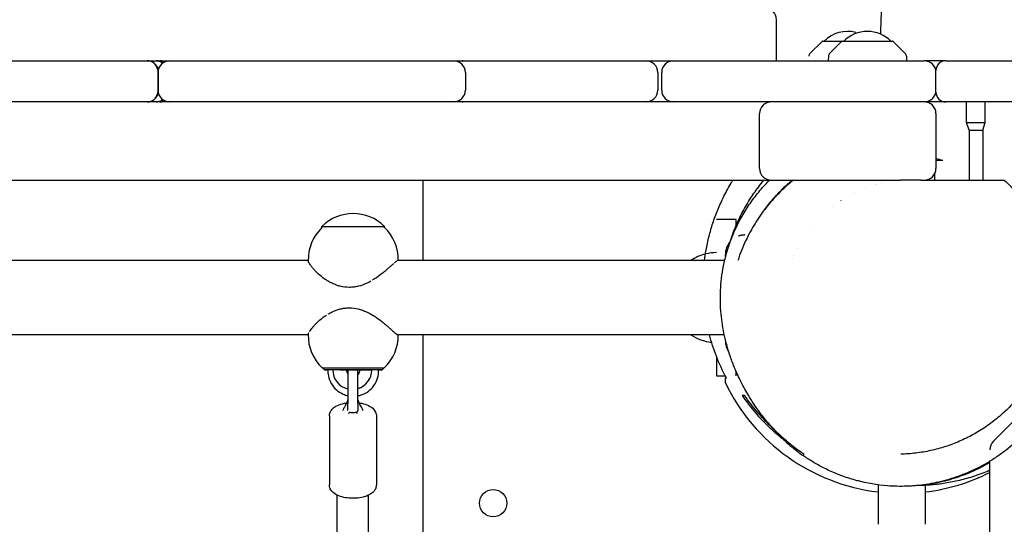
# Model space of a CAD drawing. Units: millimetres. Extents: x -7436 to 11471, y -3725 to 8477.
# Drawn here: x -266 to 237, y 3994 to 4251 of the extents above; entities that cross this region are included whole.
import ezdxf

# ---------------------------------------------------------------- set-up
doc = ezdxf.new("R2010")
doc.units = ezdxf.units.MM
doc.header["$LTSCALE"] = 20
doc.layers.add('2d', color=230, linetype='Continuous')

msp = doc.modelspace()

# ---------------------------------------------------------------- linework, layer by layer
at = {"layer": '2d'}
for p, q in [((120.51, 4230.31), (120.51, 4251.31)), ((143.77, 4240.16), (137.59, 4233.97)), ((144.13, 4240.31), (179.71, 4240.31)), ((153.77, 4240.16), (147.59, 4233.97)), ((180.07, 4240.16), (186.25, 4233.97)), ((147, 4232.63), (146.92, 4230.31)), ((186.84, 4232.63), (186.92, 4230.31)), ((-1090.01, 4230.31), (195.92, 4230.31)), ((206.92, 4230.31), (365.58, 4230.31)), ((-195.25, 4224.31), (-195.25, 4215.31)), ((-195.19, 4224.31), (-195.19, 4215.31)), ((-38.32, 4224.31), (-38.32, 4215.31)), ((59.92, 4224.31), (59.92, 4215.31)), ((61.92, 4215.31), (61.92, 4224.31)), ((201.92, 4214.31), (201.92, 4225.31)), ((1460.19, 4209.31), (-2123.38, 4209.31)), ((217.55, 4198.81), (217.55, 4209.31)), ((227.05, 4198.81), (227.05, 4209.31)), ((111.92, 4175.31), (111.92, 4203.31)), ((201.92, 4203.31), (201.92, 4175.31)), ((217.55, 4198.81), (227.05, 4198.81)), ((218.8, 4194.81), (217.55, 4198.81)), ((225.8, 4194.81), (227.05, 4198.81)), ((218.8, 4194.81), (225.8, 4194.81)), ((218.8, 4194.81), (218.8, 4169.31)), ((225.8, 4194.81), (225.8, 4169.31)), ((205.42, 4179.31), (201.92, 4179.31)), ((201.42, 4169.31), (201.42, 4172.91)), ((-572.89, 4169.31), (126.69, 4169.31)), ((-60.08, 4169.31), (-60.08, 4128.31)), ((148.46, 4169.31), (148.46, 4169.31)), ((170.92, 4166.91), (170.92, 4166.92)), ((171.67, 4167.13), (171.67, 4167.13)), ((174.32, 4167.81), (174.29, 4167.81)), ((194.24, 4169.31), (183.85, 4169.31)), ((201.42, 4168.31), (201.42, 4168.31)), ((160.42, 4162.84), (160.42, 4162.84)), ((166.1, 4165.31), (166.11, 4165.31)), ((153.42, 4158.85), (153.42, 4158.84)), ((149.2, 4155.84), (149.2, 4155.84)), ((99.92, 4149.31), (89.92, 4149.31)), ((99.92, 4146.15), (99.92, 4149.31)), ((-111.55, 4145.07), (-111.55, 4145.73)), ((-79.55, 4145.07), (-79.55, 4145.73)), ((137.82, 4144.59), (137.82, 4144.59)), ((131.13, 4134.31), (131.12, 4134.31)), ((-118.55, 4128.31), (-352.97, 4128.31)), ((94.11, 4128.31), (-72.78, 4128.31)), ((94.42, 4130.31), (94.42, 4131.31)), ((128.74, 4129.29), (128.74, 4129.29)), ((129.42, 4130.85), (129.42, 4130.83)), ((-118.55, 4090.31), (-352.89, 4090.31)), ((93.84, 4090.31), (-72.7, 4090.31)), ((-60.08, 4090.31), (-60.08, 3989.31)), ((94.42, 4087.31), (94.42, 4087.79)), ((89.92, 4079.11), (89.92, 4069.31)), ((-110.3, 4072.41), (-111.3, 4073.41)), ((-111.3, 4073.41), (-111.3, 4073.41)), ((-104.01, 4072.41), (-105.99, 4072.41)), ((-98.24, 4072.29), (-98.24, 4055)), ((-93.24, 4055), (-93.24, 4072.29)), ((-88.11, 4072.41), (-86.12, 4072.41)), ((-86.12, 4072.41), (-86.01, 4072.41)), ((-80.8, 4072.41), (-79.8, 4073.41)), ((-79.8, 4073.41), (-79.8, 4073.41)), ((99.92, 4069.31), (99.92, 4071.62)), ((89.92, 4069.31), (94.39, 4069.31)), ((-107.74, 4048.86), (-107.74, 4013.67)), ((-83.74, 4048.86), (-83.74, 4013.67)), ((233.18, 4037.86), (244.52, 4049.2)), ((229.42, 3106), (229.42, 4025.69)), ((172.42, 4013.66), (172.42, 3993.51)), ((196.42, 4013.4), (196.42, 3993.51)), ((-103.74, 3783.49), (-103.74, 4008.38)), ((-87.74, 3783.11), (-87.74, 4008.38))]:
    msp.add_line(p, q, dxfattribs=at)
msp.add_circle((-24.08, 4004.31), 7, dxfattribs=at)
for centre, radius, start, end in [((114.51, 4251.31), 6, 0, 90), ((156.92, 4228.32), 17, 75.8038, 135.1456), ((166.92, 4228.32), 17, 44.8544, 135.1456), ((144.13, 4239.81), 0.5, 90, 135), ((154.13, 4239.81), 0.5, 90, 135), ((179.71, 4239.81), 0.5, 45, 90), ((139, 4232.56), 2, 135, 178), ((149, 4232.56), 2, 135, 178), ((184.84, 4232.56), 2, 2, 45), ((-200.81, 4224.31), 6, 14.4804, 90), ((-189.19, 4224.31), 6, 90, 180), ((-194.13, 4224.31), 6, 65.6959, 89.9507), ((-44.32, 4224.31), 6, 0, 90), ((-39.38, 4224.31), 6, 90, 114.3179), ((53.92, 4224.31), 6, 0, 90), ((67.92, 4224.31), 6, 90, 180), ((195.92, 4224.31), 6, 0, 90), ((206.92, 4225.31), 5, 90, 180), ((-200.81, 4215.31), 6, 270, 345.5196), ((-189.19, 4215.31), 6, 180, 270), ((-44.32, 4215.31), 6, 270, 0), ((53.92, 4215.31), 6, 270, 0), ((67.92, 4215.31), 6, 180, 270), ((195.92, 4215.31), 6, 270, 0), ((206.92, 4214.31), 5, 180, 270), ((-194.13, 4215.31), 6, 270, 294.3041), ((-39.38, 4215.31), 6, 245.6821, 270), ((117.92, 4203.31), 6, 90, 180), ((195.92, 4203.31), 6, 0, 90), ((184.42, 4107.31), 75, 73.7398, 76.5066), ((117.92, 4175.31), 6, 180, 270), ((195.92, 4175.31), 6, 270.2343, 0), ((-95.55, 4129.21), 23, 45.9208, 134.0792), ((-95.55, 4128.55), 23, 134.0792, 181.0277), ((-95.55, 4128.55), 23, 359.4189, 45.9208), ((104.42, 4131.31), 10, 139.6125, 180), ((90.22, 4107.81), 24.5, 90.7078, 103.6781), ((90.22, 4107.81), 24.5, 104.1275, 123.1819), ((-95.55, 4090.08), 23, 178.9723, 226.4387), ((-95.55, 4090.08), 23, 313.5613, 0.5815), ((90.22, 4110.8), 24.5, 236.7597, 263.2804), ((104.42, 4087.31), 10, 180, 213.7433), ((-95.74, 4072.29), 2.5, 177.26, 180), ((-95.74, 4072.29), 2.5, 360, 2.74), ((184.42, 4109.31), 100, 205.842, 263.1079), ((235.42, 4031.61), 6, 135, 180), ((184.42, 4109.31), 100, 276.8921, 296.7437)]:
    msp.add_arc(centre, radius, start, end, dxfattribs=at)
at = {"layer": '2d', "extrusion": (0, 0, -1)}
for centre, major_axis, start_param, end_param in [((-95.55, 4145.73), (-16, 0), 0, 1.064255), ((-95.55, 4145.73), (16, 0), -2.077338, 0), ((-95.55, 4073.41), (-15.85, 0), -0.112418, 1.45735), ((-95.55, 4073.41), (-15.75, 0), -0.000028, 1.45735), ((-95.55, 4072.41), (7.5, 0), -2.669354, -0.699132), ((-95.55, 4072.41), (-7.5, 0), -1.204914, -1.093015), ((-95.55, 4073.41), (15.85, 0), -1.684243, -0.113446), ((-95.55, 4073.41), (15.75, 0), -1.684243, 0.000028), ((-95.55, 4072.41), (-7.5, 0), -2.048578, -1.884029), ((-87.6, 4072.41), (-4.5, 0), 0, 1.45735), ((-95.55, 4073.41), (15.85, 0), -0.113446, 0.112418)]:
    msp.add_ellipse(centre, major_axis=major_axis, ratio=0.000028, start_param=start_param, end_param=end_param, dxfattribs=at)
at = {"layer": '2d'}
for centre, major_axis, ratio, start_param, end_param in [((-95.55, 4072.41), (-14.75, 0), 0.000028, -1.45735, 0.50196), ((-104.99, 4072.41), (-3.5, 0), 0.000028, -1.279196, 0.069632), ((-96.06, 4072.41), (0, -10), 0.993572, -1.57055, -0.220626), ((-103.5, 4072.41), (4.5, 0), 0.000028, 0.113446, 1.684243), ((-103.5, 4072.41), (4.5, 0), 0.000028, 0, 0.113446), ((-95.55, 4072.41), (14.75, 0), 0.000028, -1.806782, -1.753734), ((-95.55, 4072.41), (14.75, 0), 0.000028, -0.501954, 1.684243), ((-96.06, 4072.41), (0, -10), 0.993572, 0.28837, 1.571043), ((-95.95, 4072.41), (0, -10), 0.993572, 0.276508, 1.571043), ((-95.55, 4072.41), (14.75, 0), 0.000028, -1.413468, -1.33481), ((-86.11, 4072.41), (3.5, 0), 0.000028, -0.069466, 1.542057)]:
    msp.add_ellipse(centre, major_axis=major_axis, ratio=ratio, start_param=start_param, end_param=end_param, dxfattribs=at)
for points, knots in [([(173.76, 4243.88), (173.81, 4246.1), (173.87, 4248.29), (174.01, 4252.58), (174.1, 4254.69), (174.28, 4258.79), (174.39, 4260.78), (174.62, 4264.62), (174.75, 4266.48), (174.95, 4268.94), (175, 4269.63), (175.06, 4270.31)], [13.691607, 13.691607, 13.691607, 13.691607, 20.540837, 20.540837, 27.426836, 27.426836, 34.339871, 34.339871, 41.296374, 41.296374, 44.054215, 44.054215, 44.054215, 44.054215]), ([(-196.83, 4228.44), (-196.83, 4228.43), (-196.78, 4228.37), (-196.56, 4228.1), (-196.4, 4227.91), (-196.12, 4227.45), (-196.01, 4227.27), (-195.8, 4226.86), (-195.69, 4226.61), (-195.55, 4226.19), (-195.5, 4226.05), (-195.41, 4225.73), (-195.38, 4225.57), (-195.28, 4225.05), (-195.25, 4224.68), (-195.25, 4224.31)], [0.00919262, 0.00919262, 0.00919262, 0.00919262, 0.011416644, 0.011416644, 0.013640667, 0.013640667, 0.014752679, 0.014752679, 0.015864691, 0.015864691, 0.016420697, 0.016420697, 0.016976703, 0.016976703, 0.018088715, 0.018088715, 0.018088715, 0.018088715]), ([(-195.15, 4225), (-195.17, 4225.14), (-195.19, 4225.29), (-195.26, 4225.61), (-195.3, 4225.77), (-195.39, 4226.1), (-195.44, 4226.25), (-195.55, 4226.53), (-195.6, 4226.66), (-195.72, 4226.91), (-195.78, 4227.02), (-195.95, 4227.34), (-196.06, 4227.51), (-196.27, 4227.81), (-196.36, 4227.93), (-196.53, 4228.13), (-196.6, 4228.21), (-196.71, 4228.33), (-196.76, 4228.37), (-196.82, 4228.43), (-196.83, 4228.44), (-196.83, 4228.44)], [0.000696937, 0.000696937, 0.000696937, 0.000696937, 0.001149078, 0.001149078, 0.001723616, 0.001723616, 0.002298155, 0.002298155, 0.002872694, 0.002872694, 0.003447233, 0.003447233, 0.00459631, 0.00459631, 0.005745388, 0.005745388, 0.006894465, 0.006894465, 0.008043543, 0.008043543, 0.00919262, 0.00919262, 0.00919262, 0.00919262]), ([(-196.1, 4230.31), (-195.76, 4230.31), (-195.32, 4230.28), (-194.64, 4230.12), (-194.5, 4230.08), (-194.2, 4229.99), (-194.05, 4229.93), (-193.57, 4229.73), (-193.24, 4229.57), (-192.83, 4229.3), (-192.75, 4229.25), (-192.68, 4229.19)], [0, 0, 0, 0, 0.003242869, 0.003242869, 0.004053587, 0.004053587, 0.004864304, 0.004864304, 0.006485739, 0.006485739, 0.006843117, 0.006843117, 0.006843117, 0.006843117]), ([(-192.57, 4229.26), (-192.61, 4229.29), (-192.65, 4229.32), (-192.87, 4229.45), (-193.04, 4229.55), (-193.38, 4229.72), (-193.54, 4229.8), (-194.03, 4229.99), (-194.33, 4230.08), (-194.9, 4230.21), (-195.16, 4230.25), (-195.62, 4230.3), (-195.83, 4230.31), (-196.01, 4230.31)], [0.006333313, 0.006333313, 0.006333313, 0.006333313, 0.006523755, 0.006523755, 0.007339225, 0.007339225, 0.008154694, 0.008154694, 0.009785633, 0.009785633, 0.011416572, 0.011416572, 0.013047511, 0.013047511, 0.013047511, 0.013047511]), ([(-195.25, 4215.31), (-195.25, 4215.12), (-195.26, 4214.93), (-195.29, 4214.57), (-195.31, 4214.39), (-195.38, 4214.04), (-195.41, 4213.88), (-195.5, 4213.57), (-195.55, 4213.42), (-195.69, 4213), (-195.8, 4212.76), (-196.01, 4212.34), (-196.12, 4212.16), (-196.31, 4211.86), (-196.4, 4211.73), (-196.55, 4211.53), (-196.62, 4211.44), (-196.72, 4211.31), (-196.76, 4211.26), (-196.82, 4211.2), (-196.83, 4211.18), (-196.83, 4211.18)], [0, 0, 0, 0, 0.00055597, 0.00055597, 0.00111194, 0.00111194, 0.001667909, 0.001667909, 0.002223879, 0.002223879, 0.003335819, 0.003335819, 0.004447758, 0.004447758, 0.005559698, 0.005559698, 0.006671637, 0.006671637, 0.007783577, 0.007783577, 0.008895516, 0.008895516, 0.008895516, 0.008895516]), ([(-196.83, 4211.18), (-196.83, 4211.17), (-196.77, 4211.22), (-196.6, 4211.4), (-196.53, 4211.48), (-196.36, 4211.68), (-196.27, 4211.8), (-196.06, 4212.1), (-195.95, 4212.28), (-195.78, 4212.59), (-195.72, 4212.7), (-195.6, 4212.95), (-195.55, 4213.08), (-195.44, 4213.36), (-195.39, 4213.51), (-195.3, 4213.83), (-195.26, 4214.01), (-195.19, 4214.32), (-195.17, 4214.47), (-195.15, 4214.61)], [0.008895516, 0.008895516, 0.008895516, 0.008895516, 0.011193816, 0.011193816, 0.012342966, 0.012342966, 0.013492116, 0.013492116, 0.014641265, 0.014641265, 0.01521584, 0.01521584, 0.015790415, 0.015790415, 0.01636499, 0.01636499, 0.016939565, 0.016939565, 0.017396418, 0.017396418, 0.017396418, 0.017396418]), ([(-192.68, 4210.42), (-192.75, 4210.37), (-192.82, 4210.32), (-193.06, 4210.16), (-193.23, 4210.06), (-193.56, 4209.89), (-193.73, 4209.81), (-194.2, 4209.62), (-194.49, 4209.53), (-195.04, 4209.4), (-195.29, 4209.36), (-195.74, 4209.31), (-195.93, 4209.31), (-196.1, 4209.31)], [0.006169487, 0.006169487, 0.006169487, 0.006169487, 0.006523755, 0.006523755, 0.007339225, 0.007339225, 0.008154694, 0.008154694, 0.009785633, 0.009785633, 0.011416572, 0.011416572, 0.013047511, 0.013047511, 0.013047511, 0.013047511]), ([(-196.01, 4209.31), (-195.65, 4209.31), (-195.19, 4209.33), (-194.48, 4209.49), (-194.34, 4209.53), (-194.03, 4209.63), (-193.87, 4209.68), (-193.38, 4209.88), (-193.05, 4210.04), (-192.66, 4210.29), (-192.62, 4210.32), (-192.57, 4210.35)], [0, 0, 0, 0, 0.003242869, 0.003242869, 0.004053587, 0.004053587, 0.004864304, 0.004864304, 0.006485739, 0.006485739, 0.006681889, 0.006681889, 0.006681889, 0.006681889]), ([(83.78, 4128.31), (83.99, 4129.99), (84.25, 4131.7), (84.97, 4135.77), (85.48, 4138.19), (86.66, 4142.84), (87.3, 4145.05), (88.77, 4149.53), (89.6, 4151.81), (91.49, 4156.42), (92.54, 4158.75), (94.89, 4163.44), (96.18, 4165.79), (97.83, 4168.52), (98.07, 4168.91), (98.31, 4169.31)], [25.446181, 25.446181, 25.446181, 25.446181, 35.420813, 35.420813, 48.263625, 48.263625, 59.116738, 59.116738, 69.789959, 69.789959, 80.418797, 80.418797, 91.079037, 91.079037, 92.871955, 92.871955, 92.871955, 92.871955]), ([(108.22, 4056.1), (108.07, 4056.35), (107.91, 4056.6), (107.29, 4057.59), (106.83, 4058.34), (105.03, 4061.37), (103.72, 4063.72), (101.32, 4068.51), (100.27, 4070.73), (98.45, 4075.1), (97.72, 4076.97), (96.42, 4080.73), (95.85, 4082.49), (94.83, 4086.11), (94.37, 4087.88), (93.57, 4091.54), (93.22, 4093.36), (92.65, 4097.1), (92.41, 4098.98), (92.06, 4102.85), (91.94, 4104.8), (91.86, 4108.79), (91.87, 4110.82), (92.07, 4114.93), (92.24, 4117), (92.75, 4121.21), (93.08, 4123.34), (93.93, 4127.65), (94.45, 4129.83), (95.68, 4134.21), (96.39, 4136.39), (98.08, 4140.95), (99.08, 4143.33), (101.33, 4148.03), (102.57, 4150.35), (105.28, 4154.89), (106.75, 4157.11), (109.93, 4161.43), (111.63, 4163.53), (114.58, 4166.83), (115.77, 4168.08), (117.01, 4169.31)], [0, 0, 0, 0, 10.000001, 10.000001, 40.000015, 40.000015, 130.001914, 130.001914, 195.102372, 195.102372, 235.435422, 235.435422, 265.032604, 265.032604, 288.784345, 288.784345, 308.665386, 308.665386, 325.773867, 325.773867, 340.844907, 340.844907, 354.417615, 354.417615, 366.729283, 366.729283, 378.196663, 378.196663, 389.046326, 389.046326, 399.489983, 399.489983, 410.712392, 410.712392, 421.664659, 421.664659, 432.389346, 432.389346, 442.957052, 442.957052, 449.611094, 449.611094, 449.611094, 449.611094]), ([(95.98, 4135.06), (96.09, 4135.46), (96.21, 4135.86), (97.16, 4139.02), (98.11, 4141.73), (100.24, 4147.01), (101.42, 4149.57), (103.97, 4154.53), (105.34, 4156.93), (108.24, 4161.53), (109.77, 4163.73), (112.26, 4167.02), (113.19, 4168.18), (114.13, 4169.31)], [607.605553, 607.605553, 607.605553, 607.605553, 609.365576, 609.365576, 621.545524, 621.545524, 633.744134, 633.744134, 645.982659, 645.982659, 658.294977, 658.294977, 665.35496, 665.35496, 665.35496, 665.35496]), ([(129.08, 4169.31), (128.5, 4168.84), (127.92, 4168.36), (126.77, 4167.38), (126.2, 4166.88), (124.5, 4165.36), (123.38, 4164.31), (120.11, 4161.05), (118.01, 4158.73), (114, 4153.78), (112.09, 4151.15), (109.84, 4147.62), (109.4, 4146.91), (108.53, 4145.45), (108.1, 4144.72), (106.85, 4142.49), (106.06, 4140.97), (103.79, 4136.31), (102.44, 4133.06), (101.12, 4129.21), (100.97, 4128.76), (100.82, 4128.31)], [0.13975834, 0.13975834, 0.13975834, 0.13975834, 0.14257635, 0.14257635, 0.14539437, 0.14539437, 0.15103039, 0.15103039, 0.16230245, 0.16230245, 0.17357451, 0.17357451, 0.17639252, 0.17639252, 0.17921054, 0.17921054, 0.18484657, 0.18484657, 0.19611862, 0.19611862, 0.19759193, 0.19759193, 0.19759193, 0.19759193]), ([(126.35, 4167.37), (125.42, 4166.55), (124.52, 4165.71), (123.19, 4164.44), (122.76, 4164.01), (121.92, 4163.17), (121.51, 4162.75), (120.72, 4161.92), (120.34, 4161.51), (119.59, 4160.7), (119.23, 4160.3), (118.2, 4159.13), (117.58, 4158.4), (116.74, 4157.38), (116.47, 4157.05), (115.97, 4156.42), (115.74, 4156.13), (115.11, 4155.31), (114.75, 4154.84), (114.32, 4154.25), (114.19, 4154.08), (113.98, 4153.78), (113.89, 4153.66), (113.75, 4153.46), (113.7, 4153.38), (113.64, 4153.3), (113.63, 4153.28), (113.61, 4153.25), (113.61, 4153.25), (113.62, 4153.24), (113.69, 4153.33), (113.92, 4153.62), (114.01, 4153.74), (114.23, 4154.03), (114.36, 4154.2), (114.8, 4154.77), (115.16, 4155.23), (115.82, 4156.04), (116.05, 4156.33), (116.5, 4156.88), (116.7, 4157.12), (116.91, 4157.37)], [0.05982181, 0.05982181, 0.05982181, 0.05982181, 0.0635366, 0.0635366, 0.06539399, 0.06539399, 0.06725139, 0.06725139, 0.06910878, 0.06910878, 0.07096618, 0.07096618, 0.07468097, 0.07468097, 0.07653836, 0.07653836, 0.07839576, 0.07839576, 0.08211055, 0.08211055, 0.08396794, 0.08396794, 0.08582533, 0.08582533, 0.08768273, 0.08768273, 0.08861143, 0.08861143, 0.08954012, 0.08954012, 0.09325491, 0.09325491, 0.09511231, 0.09511231, 0.0969697, 0.0969697, 0.10068449, 0.10068449, 0.10254189, 0.10254189, 0.10396989, 0.10396989, 0.10396989, 0.10396989]), ([(120.83, 4161.74), (120.96, 4161.88), (121.1, 4162.03), (121.64, 4162.58), (122.05, 4163), (122.9, 4163.84), (123.34, 4164.26), (124.67, 4165.53), (125.58, 4166.37), (126.53, 4167.2)], [0.11117432, 0.11117432, 0.11117432, 0.11117432, 0.111828859, 0.111828859, 0.113686254, 0.113686254, 0.115543648, 0.115543648, 0.119258438, 0.119258438, 0.119258438, 0.119258438]), ([(128.62, 4169.31), (128.24, 4168.99), (127.86, 4168.67), (127.1, 4168.03), (126.73, 4167.7), (126.35, 4167.37)], [0.056848756, 0.056848756, 0.056848756, 0.056848756, 0.058335283, 0.058335283, 0.05982181, 0.05982181, 0.05982181, 0.05982181]), ([(126.53, 4167.2), (126.94, 4167.56), (127.36, 4167.92), (128.19, 4168.62), (128.61, 4168.97), (129.02, 4169.31)], [0, 0, 0, 0, 0.001633278, 0.001633278, 0.003266557, 0.003266557, 0.003266557, 0.003266557]), ([(130.28, 4169.31), (130.3, 4169.31), (130.39, 4169.31), (130.69, 4169.31), (130.9, 4169.31), (131.42, 4169.31), (131.74, 4169.31), (132.27, 4169.31), (132.46, 4169.31), (132.86, 4169.31), (133.07, 4169.31), (134.16, 4169.31), (135.15, 4169.31), (136.78, 4169.31), (137.34, 4169.31), (138.49, 4169.31), (139.08, 4169.31), (140.87, 4169.31), (142.1, 4169.31), (143.99, 4169.31), (144.63, 4169.31), (145.9, 4169.31), (146.54, 4169.31), (148.45, 4169.31), (149.73, 4169.31), (152.28, 4169.31), (153.57, 4169.31), (157.41, 4169.31), (159.91, 4169.31), (164.83, 4169.31), (167.25, 4169.31), (172.04, 4169.31), (174.42, 4169.31), (179.14, 4169.31), (181.5, 4169.31), (183.85, 4169.31)], [0, 0, 0, 0, 0.00192747, 0.00192747, 0.00385494, 0.00385494, 0.00578241, 0.00578241, 0.00674614, 0.00674614, 0.00770988, 0.00770988, 0.01156482, 0.01156482, 0.01349229, 0.01349229, 0.01541976, 0.01541976, 0.0192747, 0.0192747, 0.02120217, 0.02120217, 0.02312964, 0.02312964, 0.02698458, 0.02698458, 0.03083952, 0.03083952, 0.0385494, 0.0385494, 0.04625928, 0.04625928, 0.05396916, 0.05396916, 0.06167904, 0.06167904, 0.06167904, 0.06167904]), ([(236.82, 4169.31), (238.78, 4167.53), (240.64, 4165.65), (244.2, 4161.69), (245.89, 4159.6), (249.05, 4155.27), (250.52, 4153.02), (253.23, 4148.38), (254.47, 4145.99), (256.69, 4141.09), (257.68, 4138.59), (259.41, 4133.49), (260.14, 4130.9), (261.34, 4125.66), (261.81, 4123), (262.47, 4117.67), (262.67, 4114.99), (262.8, 4109.63), (262.74, 4106.95), (262.33, 4101.62), (262, 4098.97), (261.08, 4093.73), (260.49, 4091.13), (259.07, 4086.02), (258.23, 4083.5), (256.32, 4078.58), (255.25, 4076.17), (252.89, 4071.49), (251.59, 4069.2), (248.8, 4064.78), (247.3, 4062.64), (244.11, 4058.53), (242.42, 4056.55), (238.87, 4052.78), (237, 4050.98), (233.12, 4047.58), (231.1, 4045.97), (226.92, 4042.96), (224.75, 4041.56), (220.31, 4038.97), (218.03, 4037.78), (213.36, 4035.62), (210.97, 4034.65), (206.12, 4032.96), (203.65, 4032.22), (198.66, 4031), (196.13, 4030.51), (191.03, 4029.77), (188.45, 4029.52), (185.26, 4029.38), (184.64, 4029.35), (184.02, 4029.34)], [0, 0, 0, 0, 8.754132, 8.754132, 17.61486, 17.61486, 26.470815, 26.470815, 35.307387, 35.307387, 44.084921, 44.084921, 52.807003, 52.807003, 61.44687, 61.44687, 69.98938, 69.98938, 78.43278, 78.43278, 86.758122, 86.758122, 94.976863, 94.976863, 103.08559, 103.08559, 111.092152, 111.092152, 119.006383, 119.006383, 126.853005, 126.853005, 134.644435, 134.644435, 142.397832, 142.397832, 150.140895, 150.140895, 157.892851, 157.892851, 165.67765, 165.67765, 173.512159, 173.512159, 181.41079, 181.41079, 189.391991, 189.391991, 197.470751, 197.470751, 199.42798, 199.42798, 199.42798, 199.42798]), ([(194.24, 4169.31), (196.48, 4169.31), (198.71, 4169.31), (203.16, 4169.31), (205.37, 4169.31), (209.75, 4169.31), (211.91, 4169.31), (216.17, 4169.31), (218.25, 4169.31), (221.3, 4169.31), (222.3, 4169.31), (224.26, 4169.31), (225.21, 4169.31), (227.05, 4169.31), (227.95, 4169.31), (229.67, 4169.31), (230.49, 4169.31), (232.03, 4169.31), (232.74, 4169.31), (233.73, 4169.31), (234.04, 4169.31), (234.63, 4169.31), (234.9, 4169.31), (235.67, 4169.31), (236.08, 4169.31), (236.65, 4169.31), (236.82, 4169.31), (236.82, 4169.31)], [0, 0, 0, 0, 0.00722731, 0.00722731, 0.01445462, 0.01445462, 0.02168194, 0.02168194, 0.02890925, 0.02890925, 0.0325229, 0.0325229, 0.03613656, 0.03613656, 0.03975022, 0.03975022, 0.04336387, 0.04336387, 0.04697753, 0.04697753, 0.04878436, 0.04878436, 0.05059118, 0.05059118, 0.05420484, 0.05420484, 0.05772453, 0.05772453, 0.05772453, 0.05772453]), ([(-97.62, 4114.56), (-99.16, 4114.56), (-100.67, 4114.75), (-102.87, 4115.28), (-103.59, 4115.5), (-105.02, 4116.01), (-105.71, 4116.3), (-107.04, 4116.94), (-107.69, 4117.28), (-108.63, 4117.84), (-108.93, 4118.03), (-109.54, 4118.42), (-109.84, 4118.62), (-111.3, 4119.64), (-112.35, 4120.5), (-113.77, 4121.81), (-114.22, 4122.25), (-115.07, 4123.12), (-115.46, 4123.55), (-116.17, 4124.37), (-116.5, 4124.77), (-116.93, 4125.34), (-117.07, 4125.52), (-117.33, 4125.87), (-117.45, 4126.05), (-118.01, 4126.86), (-118.3, 4127.39), (-118.48, 4127.84), (-118.51, 4127.92), (-118.54, 4128.06), (-118.55, 4128.12), (-118.54, 4128.26), (-118.49, 4128.31), (-118.4, 4128.31), (-118.4, 4128.31), (-118.4, 4128.31)], [0, 0, 0, 0, 0.00459357, 0.00459357, 0.00689036, 0.00689036, 0.00918714, 0.00918714, 0.01148393, 0.01148393, 0.01263232, 0.01263232, 0.01378071, 0.01378071, 0.01837428, 0.01837428, 0.02067107, 0.02067107, 0.02296785, 0.02296785, 0.02526464, 0.02526464, 0.02641303, 0.02641303, 0.02756142, 0.02756142, 0.03215499, 0.03215499, 0.03330338, 0.03330338, 0.03445178, 0.03445178, 0.03674856, 0.03674856, 0.03678403, 0.03678403, 0.03678403, 0.03678403]), ([(-73.34, 4128.01), (-73.34, 4128.01), (-73.34, 4128.01), (-73.44, 4127.94), (-73.55, 4127.86), (-73.9, 4127.59), (-74.17, 4127.37), (-74.47, 4127.11)], [0.113571853, 0.113571853, 0.113571853, 0.113571853, 0.113571925, 0.113571925, 0.114716919, 0.114716919, 0.117006771, 0.117006771, 0.117006771, 0.117006771]), ([(-72.7, 4128.31), (-72.78, 4128.31), (-72.91, 4128.27), (-73.07, 4128.18), (-73.07, 4128.18), (-73.07, 4128.18)], [0.110185838, 0.110185838, 0.110185838, 0.110185838, 0.112426931, 0.112426931, 0.112427052, 0.112427052, 0.112427052, 0.112427052]), ([(-74.95, 4126.69), (-74.95, 4126.69), (-74.95, 4126.69), (-75.12, 4126.55), (-75.3, 4126.39), (-75.84, 4125.91), (-76.24, 4125.55), (-77.08, 4124.8), (-77.53, 4124.4), (-78.47, 4123.57), (-78.96, 4123.15), (-80, 4122.28), (-80.54, 4121.84), (-82.22, 4120.52), (-83.41, 4119.65), (-84.99, 4118.63), (-85.31, 4118.43), (-85.64, 4118.24)], [0.11815186, 0.11815186, 0.11815186, 0.11815186, 0.1181519, 0.1181519, 0.1192969, 0.1192969, 0.12158689, 0.12158689, 0.12387687, 0.12387687, 0.12616686, 0.12616686, 0.12845685, 0.12845685, 0.13303683, 0.13303683, 0.13417996, 0.13417996, 0.13417996, 0.13417996]), ([(-86.63, 4117.66), (-87.3, 4117.29), (-87.99, 4116.94), (-90.07, 4115.99), (-91.52, 4115.47), (-93.78, 4114.93), (-94.54, 4114.79), (-95.69, 4114.66), (-96.08, 4114.62), (-96.84, 4114.57), (-97.23, 4114.56), (-97.62, 4114.56)], [0.13532689, 0.13532689, 0.13532689, 0.13532689, 0.13761681, 0.13761681, 0.14219678, 0.14219678, 0.14448677, 0.14448677, 0.14563177, 0.14563177, 0.14677676, 0.14677676, 0.14677676, 0.14677676]), ([(-108.33, 4100.96), (-108.33, 4100.96), (-108.33, 4100.96), (-107.7, 4101.34), (-107.05, 4101.68), (-105.06, 4102.63), (-103.65, 4103.15), (-101.43, 4103.69), (-100.67, 4103.83), (-99.54, 4103.97), (-99.15, 4104), (-98.39, 4104.05), (-98, 4104.06), (-97.62, 4104.06)], [0.1353268, 0.1353268, 0.1353268, 0.1353268, 0.13532682, 0.13532682, 0.13761681, 0.13761681, 0.14219678, 0.14219678, 0.14448677, 0.14448677, 0.14563177, 0.14563177, 0.14677676, 0.14677676, 0.14677676, 0.14677676]), ([(-97.62, 4104.06), (-96.07, 4104.06), (-94.55, 4103.87), (-92.32, 4103.34), (-91.57, 4103.13), (-90.11, 4102.61), (-89.4, 4102.32), (-88, 4101.69), (-87.32, 4101.34), (-86.32, 4100.79), (-85.99, 4100.6), (-85.33, 4100.21), (-85.01, 4100.01), (-83.42, 4098.99), (-82.24, 4098.12), (-80.57, 4096.81), (-80.03, 4096.37), (-78.99, 4095.5), (-78.49, 4095.07), (-77.55, 4094.25), (-77.11, 4093.85), (-76.48, 4093.29), (-76.27, 4093.11), (-75.88, 4092.75), (-75.69, 4092.58), (-74.77, 4091.76), (-74.17, 4091.24), (-73.57, 4090.78), (-73.46, 4090.7), (-73.26, 4090.56), (-73.16, 4090.5), (-72.92, 4090.36), (-72.79, 4090.31), (-72.7, 4090.31), (-72.7, 4090.31), (-72.7, 4090.31)], [0, 0, 0, 0, 0.00459357, 0.00459357, 0.00689036, 0.00689036, 0.00918714, 0.00918714, 0.01148393, 0.01148393, 0.01263232, 0.01263232, 0.01378071, 0.01378071, 0.01837428, 0.01837428, 0.02067107, 0.02067107, 0.02296785, 0.02296785, 0.02526464, 0.02526464, 0.02641303, 0.02641303, 0.02756142, 0.02756142, 0.03215499, 0.03215499, 0.03330338, 0.03330338, 0.03445178, 0.03445178, 0.03674856, 0.03674856, 0.03678509, 0.03678509, 0.03678509, 0.03678509]), ([(-117.88, 4091.93), (-117.88, 4091.93), (-117.88, 4091.93), (-117.79, 4092.08), (-117.69, 4092.23), (-117.36, 4092.72), (-117.1, 4093.07), (-116.52, 4093.83), (-116.19, 4094.23), (-115.47, 4095.05), (-115.09, 4095.48), (-114.25, 4096.34), (-113.8, 4096.79), (-112.36, 4098.11), (-111.31, 4098.98), (-109.86, 4099.99), (-109.56, 4100.19), (-109.26, 4100.39)], [0.11815186, 0.11815186, 0.11815186, 0.11815186, 0.1181519, 0.1181519, 0.1192969, 0.1192969, 0.12158689, 0.12158689, 0.12387687, 0.12387687, 0.12616686, 0.12616686, 0.12845685, 0.12845685, 0.13303683, 0.13303683, 0.1341799, 0.1341799, 0.1341799, 0.1341799]), ([(-118.53, 4090.62), (-118.53, 4090.62), (-118.53, 4090.62), (-118.51, 4090.69), (-118.49, 4090.77), (-118.39, 4091.03), (-118.28, 4091.25), (-118.13, 4091.51)], [0.113571862, 0.113571862, 0.113571862, 0.113571862, 0.113571925, 0.113571925, 0.114716919, 0.114716919, 0.117006834, 0.117006834, 0.117006834, 0.117006834]), ([(-118.4, 4090.31), (-118.49, 4090.31), (-118.53, 4090.36), (-118.54, 4090.45), (-118.54, 4090.45), (-118.54, 4090.45)], [0.110184776, 0.110184776, 0.110184776, 0.110184776, 0.112426931, 0.112426931, 0.112427027, 0.112427027, 0.112427027, 0.112427027]), ([(94.92, 4068.31), (92.99, 4071.91), (91.29, 4075.59), (88.43, 4082.94), (87.24, 4086.59), (86.27, 4090.31)], [0.07092864, 0.07092864, 0.07092864, 0.07092864, 0.08308104, 0.08308104, 0.09457314, 0.09457314, 0.09457314, 0.09457314]), ([(-108.48, 4072.41), (-108.52, 4071.37), (-108.43, 4070.32), (-107.94, 4067.94), (-107.44, 4066.62), (-106.05, 4064.22), (-105.17, 4063.13), (-103.1, 4061.29), (-101.92, 4060.54), (-99.87, 4059.66), (-99.06, 4059.4), (-98.24, 4059.23)], [1.534569, 1.534569, 1.534569, 1.534569, 1.776018, 1.776018, 2.096896, 2.096896, 2.417376, 2.417376, 2.737265, 2.737265, 2.932826, 2.932826, 2.932826, 2.932826]), ([(-99, 4072.41), (-99, 4072.05), (-98.94, 4071.68), (-98.72, 4070.98), (-98.55, 4070.65), (-98.3, 4070.31), (-98.27, 4070.26), (-98.24, 4070.22)], [1.5707995, 1.5707995, 1.5707995, 1.5707995, 1.8826359, 1.8826359, 2.1959129, 2.1959129, 2.2445842, 2.2445842, 2.2445842, 2.2445842]), ([(-93.24, 4069.82), (-93.06, 4069.98), (-92.91, 4070.15), (-92.55, 4070.64), (-92.39, 4070.97), (-92.16, 4071.67), (-92.1, 4072.04), (-92.1, 4072.41), (-92.1, 4072.41), (-92.1, 4072.41)], [3.8812788, 3.8812788, 3.8812788, 3.8812788, 4.083975, 4.083975, 4.3981836, 4.3981836, 4.7114776, 4.7114776, 4.7123921, 4.7123921, 4.7123921, 4.7123921]), ([(-93.24, 4059.15), (-92.64, 4059.26), (-92.06, 4059.41), (-90.18, 4060.03), (-88.94, 4060.68), (-86.73, 4062.33), (-85.75, 4063.34), (-84.17, 4065.61), (-83.56, 4066.87), (-82.76, 4069.53), (-82.58, 4070.92), (-82.62, 4072.34), (-82.62, 4072.38), (-82.62, 4072.41)], [3.321082, 3.321082, 3.321082, 3.321082, 3.460385, 3.460385, 3.779613, 3.779613, 4.099341, 4.099341, 4.419672, 4.419672, 4.740471, 4.740471, 4.748623, 4.748623, 4.748623, 4.748623]), ([(94.42, 4065.72), (94.42, 4066.34), (94.42, 4066.81), (94.42, 4067.62), (94.42, 4067.96), (94.42, 4068.31)], [0, 0, 0, 0, 0.1249265, 0.1249265, 0.249853, 0.249853, 0.249853, 0.249853]), ([(-100.13, 4053.14), (-99.83, 4053.56), (-99.55, 4054.05), (-98.99, 4055.15), (-98.73, 4055.77), (-98.4, 4056.64), (-98.32, 4056.88), (-98.24, 4057.11)], [0, 0, 0, 0, 1.750048, 1.750048, 3.814092, 3.814092, 4.568147, 4.568147, 4.568147, 4.568147]), ([(-93.24, 4057.1), (-93.03, 4056.5), (-92.81, 4055.92), (-92.21, 4054.57), (-91.81, 4053.8), (-91.35, 4053.15)], [0.247133, 0.247133, 0.247133, 0.247133, 2.131321, 2.131321, 4.796441, 4.796441, 4.796441, 4.796441]), ([(103.04, 4059.31), (104.85, 4056.64), (106.81, 4054.03), (111.07, 4048.93), (113.37, 4046.44), (116.49, 4043.42), (117.13, 4042.82), (118.42, 4041.64), (119.07, 4041.05), (120.99, 4039.38), (122.29, 4038.31), (123.62, 4037.27)], [0.08186176, 0.08186176, 0.08186176, 0.08186176, 0.09434719, 0.09434719, 0.10683263, 0.10683263, 0.10995398, 0.10995398, 0.11307534, 0.11307534, 0.11897573, 0.11897573, 0.11897573, 0.11897573]), ([(117.75, 4043.49), (115.23, 4045.91), (112.88, 4048.4), (108.38, 4053.67), (106.25, 4056.45), (104.27, 4059.31)], [0.23399716, 0.23399716, 0.23399716, 0.23399716, 0.24670331, 0.24670331, 0.26013267, 0.26013267, 0.26013267, 0.26013267]), ([(-107.74, 4048.86), (-107.74, 4049.48), (-107.61, 4050.1), (-107.13, 4051.27), (-106.77, 4051.81), (-105.79, 4052.9), (-105.12, 4053.4), (-103.39, 4054.38), (-102.28, 4054.79), (-100.35, 4055.29), (-99.61, 4055.43), (-98.84, 4055.53)], [3.141593, 3.141593, 3.141593, 3.141593, 3.314044, 3.314044, 3.510347, 3.510347, 3.78958, 3.78958, 4.177004, 4.177004, 4.407553, 4.407553, 4.407553, 4.407553]), ([(-100.72, 4051.66), (-100.7, 4051.88), (-100.65, 4052.09), (-100.47, 4052.6), (-100.31, 4052.88), (-100.13, 4053.14)], [0.29968, 0.29968, 0.29968, 0.29968, 1.014651, 1.014651, 2.129642, 2.129642, 2.129642, 2.129642]), ([(-92.64, 4055.53), (-91.81, 4055.42), (-91, 4055.26), (-89.07, 4054.75), (-87.99, 4054.34), (-86.03, 4053.2), (-85.11, 4052.47), (-84.08, 4050.75), (-83.8, 4049.99), (-83.74, 4049.07), (-83.74, 4048.97), (-83.74, 4048.86)], [5.016578, 5.016578, 5.016578, 5.016578, 5.266711, 5.266711, 5.642095, 5.642095, 6.0286, 6.0286, 6.253184, 6.253184, 6.283185, 6.283185, 6.283185, 6.283185]), ([(-91.35, 4053.15), (-91.04, 4052.73), (-90.81, 4052.23), (-90.75, 4051.68), (-90.75, 4051.67), (-90.75, 4051.67)], [0, 0, 0, 0, 1.797666, 1.797666, 1.824748, 1.824748, 1.824748, 1.824748]), ([(134.42, 4029.42), (131.98, 4031.03), (129.6, 4032.78), (124.97, 4036.55), (122.72, 4038.58), (118.37, 4042.92), (116.26, 4045.25), (113.22, 4049), (112.22, 4050.3), (110.3, 4052.95), (109.37, 4054.32), (108.39, 4055.85), (108.3, 4055.97), (108.22, 4056.1)], [0.0436794, 0.0436794, 0.0436794, 0.0436794, 0.05499045, 0.05499045, 0.06630151, 0.06630151, 0.07761257, 0.07761257, 0.0832681, 0.0832681, 0.08892363, 0.08892363, 0.08943367, 0.08943367, 0.08943367, 0.08943367]), ([(-97.74, 4050.07), (-97.74, 4050.18), (-97.72, 4050.27), (-97.66, 4050.42), (-97.62, 4050.49), (-97.57, 4050.53)], [0, 0, 0, 0, 0.0003352674, 0.0003352674, 0.0006705347, 0.0006705347, 0.0006705347, 0.0006705347]), ([(-96.9, 4050.55), (-96.99, 4050.57), (-97.07, 4050.59), (-97.21, 4050.62), (-97.28, 4050.64), (-97.46, 4050.65), (-97.54, 4050.62), (-97.57, 4050.53)], [0, 0, 0, 0, 0.000291891, 0.000291891, 0.000583782, 0.000583782, 0.001167565, 0.001167565, 0.001167565, 0.001167565]), ([(-95.74, 4050.4), (-95.94, 4050.4), (-96.15, 4050.42), (-96.54, 4050.46), (-96.73, 4050.5), (-96.9, 4050.55)], [0.00122161, 0.00122161, 0.00122161, 0.00122161, 0.001831042, 0.001831042, 0.002440475, 0.002440475, 0.002440475, 0.002440475]), ([(-94.57, 4050.55), (-94.75, 4050.5), (-94.93, 4050.46), (-95.33, 4050.42), (-95.53, 4050.4), (-95.74, 4050.4)], [0, 0, 0, 0, 0.000610805, 0.000610805, 0.00122161, 0.00122161, 0.00122161, 0.00122161]), ([(-93.9, 4050.53), (-93.93, 4050.62), (-94.01, 4050.65), (-94.25, 4050.63), (-94.4, 4050.59), (-94.57, 4050.55)], [0, 0, 0, 0, 0.000586497, 0.000586497, 0.001172994, 0.001172994, 0.001172994, 0.001172994]), ([(-93.9, 4050.53), (-93.85, 4050.48), (-93.81, 4050.42), (-93.75, 4050.27), (-93.74, 4050.18), (-93.74, 4050.07)], [0.0049643332, 0.0049643332, 0.0049643332, 0.0049643332, 0.0053000519, 0.0053000519, 0.0056357706, 0.0056357706, 0.0056357706, 0.0056357706]), ([(254.42, 4048.39), (253.24, 4046.82), (252, 4045.27), (250.04, 4042.99), (249.37, 4042.23), (248, 4040.75), (247.31, 4040.02), (243.8, 4036.46), (240.83, 4033.82), (236.14, 4030.18), (234.54, 4029.02), (232.07, 4027.36), (231.24, 4026.82), (229.58, 4025.78), (228.74, 4025.28), (224.55, 4022.84), (221.14, 4021.15), (216.82, 4019.34), (215.95, 4018.99), (214.21, 4018.33), (213.33, 4018.01), (210.72, 4017.11), (208.99, 4016.57), (203.82, 4015.13), (200.4, 4014.4), (195.32, 4013.63), (193.63, 4013.42), (191.11, 4013.19), (190.28, 4013.12), (188.6, 4013.02), (187.77, 4012.98), (183.62, 4012.83), (180.39, 4012.91), (177.23, 4013.15)], [0.09049147, 0.09049147, 0.09049147, 0.09049147, 0.09640836, 0.09640836, 0.0993668, 0.0993668, 0.10232525, 0.10232525, 0.11415903, 0.11415903, 0.12007592, 0.12007592, 0.12303437, 0.12303437, 0.12599281, 0.12599281, 0.1378266, 0.1378266, 0.14078504, 0.14078504, 0.14374349, 0.14374349, 0.14966038, 0.14966038, 0.16149416, 0.16149416, 0.16741105, 0.16741105, 0.1703695, 0.1703695, 0.17332794, 0.17332794, 0.18516173, 0.18516173, 0.18516173, 0.18516173]), ([(115.61, 4046.09), (117.26, 4044.01), (118.97, 4042.04), (121.28, 4039.6), (121.83, 4039.04), (122.92, 4037.94), (123.48, 4037.4), (125.15, 4035.81), (126.28, 4034.8), (129.7, 4031.87), (132.04, 4030.07), (134.42, 4028.42)], [0.28823746, 0.28823746, 0.28823746, 0.28823746, 0.29756714, 0.29756714, 0.30038516, 0.30038516, 0.30320317, 0.30320317, 0.3088392, 0.3088392, 0.32011126, 0.32011126, 0.32011126, 0.32011126]), ([(134.42, 4028.4), (134.42, 4028.41), (134.42, 4028.47), (134.42, 4028.77), (134.42, 4029.05), (134.42, 4029.42)], [0.0230445, 0.0230445, 0.0230445, 0.0230445, 0.1000013, 0.1000013, 0.2000025, 0.2000025, 0.2000025, 0.2000025]), ([(161.62, 4015.8), (159.12, 4016.48), (156.67, 4017.25), (151.99, 4018.97), (149.74, 4019.9), (145.55, 4021.83), (143.6, 4022.83), (140.01, 4024.82), (138.36, 4025.82), (135.99, 4027.34), (135.18, 4027.88), (134.42, 4028.4)], [0, 0, 0, 0, 9.473819, 9.473819, 18.88916, 18.88916, 27.961794, 27.961794, 36.670918, 36.670918, 41.496726, 41.496726, 41.496726, 41.496726]), ([(195.87, 4013.72), (196.11, 4013.75), (196.36, 4013.79), (197.44, 4013.93), (198.27, 4014.06), (202.44, 4014.75), (205.79, 4015.51), (212.5, 4017.44), (215.87, 4018.62), (220.09, 4020.4), (220.93, 4020.78), (222.62, 4021.55), (223.45, 4021.95), (225.95, 4023.2), (227.6, 4024.08), (229.29, 4025.06), (229.36, 4025.1), (229.42, 4025.14)], [0.04273738, 0.04273738, 0.04273738, 0.04273738, 0.04359442, 0.04359442, 0.04647878, 0.04647878, 0.05801621, 0.05801621, 0.06955364, 0.06955364, 0.072438, 0.072438, 0.07532236, 0.07532236, 0.08109108, 0.08109108, 0.08132051, 0.08132051, 0.08132051, 0.08132051]), ([(229.42, 4021.07), (229.32, 4021.03), (229.21, 4020.98), (226.64, 4019.89), (224.1, 4018.93), (219.05, 4017.27), (216.52, 4016.55), (211.56, 4015.36), (209.11, 4014.87), (204.33, 4014.11), (202, 4013.82), (199.15, 4013.58), (198.61, 4013.54), (198.07, 4013.5)], [453.33873, 453.33873, 453.33873, 453.33873, 453.683012, 453.683012, 461.861889, 461.861889, 469.724924, 469.724924, 477.1941, 477.1941, 484.259573, 484.259573, 485.922488, 485.922488, 485.922488, 485.922488]), ([(-83.74, 4013.67), (-83.74, 4013.05), (-83.87, 4012.43), (-84.34, 4011.26), (-84.7, 4010.72), (-85.68, 4009.63), (-86.35, 4009.13), (-88.08, 4008.15), (-89.2, 4007.73), (-91.56, 4007.13), (-92.81, 4006.94), (-95.3, 4006.76), (-96.54, 4006.77), (-98.96, 4006.98), (-100.14, 4007.18), (-102.41, 4007.78), (-103.48, 4008.19), (-105.45, 4009.33), (-106.36, 4010.06), (-107.39, 4011.77), (-107.67, 4012.54), (-107.73, 4013.45), (-107.74, 4013.56), (-107.74, 4013.67)], [0, 0, 0, 0, 0.172451, 0.172451, 0.368754, 0.368754, 0.647987, 0.647987, 1.035412, 1.035412, 1.409446, 1.409446, 1.766913, 1.766913, 2.125119, 2.125119, 2.500503, 2.500503, 2.887008, 2.887008, 3.111592, 3.111592, 3.141593, 3.141593, 3.141593, 3.141593]), ([(198.07, 4013.5), (196.09, 4013.37), (194.13, 4013.29), (192.17, 4013.28), (192.11, 4013.28), (192.05, 4013.28)], [0, 0, 0, 0, 6.081905, 6.081905, 6.265759, 6.265759, 6.265759, 6.265759])]:
    msp.add_open_spline(points, degree=3, knots=knots, dxfattribs=at)
for points in [[(125.91, 4230.31), (125.91, 4230.31), (125.91, 4230.31), (125.91, 4230.31)], [(206.92, 4230.31), (203.25, 4230.31), (199.59, 4230.31), (195.92, 4230.31)], [(126.69, 4169.31), (127.85, 4169.31), (129.06, 4169.31), (130.28, 4169.31)], [(-101.47, 4072.41), (-101.47, 4072.41), (-101.47, 4072.41), (-101.47, 4072.41)], [(94.42, 4068.31), (94.57, 4068.31), (94.73, 4068.31), (94.92, 4068.31)], [(104.27, 4059.31), (103.84, 4059.31), (103.42, 4059.31), (103.04, 4059.31)], [(-100.13, 4053.14), (-100.13, 4053.14), (-100.13, 4053.14), (-100.13, 4053.14)], [(-98.24, 4051.62), (-98.24, 4052.95), (-98.24, 4054.07), (-98.24, 4055)], [(-93.24, 4055), (-93.24, 4054.07), (-93.24, 4052.95), (-93.24, 4051.62)], [(184.02, 4029.34), (184.01, 4029.34), (184, 4029.34), (183.99, 4029.34)], [(161.64, 4015.81), (161.63, 4015.8), (161.62, 4015.8), (161.62, 4015.8)], [(177.23, 4013.15), (171.83, 4013.57), (166.65, 4014.48), (161.64, 4015.81)]]:
    msp.add_open_spline(points, degree=3, dxfattribs=at)
for points, weights in [([(104.42, 4141.31), (103.29, 4141.31), (102.18, 4141.12), (101.11, 4140.74)], [1, 0.986942876868, 0.983318783107, 0.989127718717]), ([(-93.9, 4050.53), (-93.47, 4050.83), (-93.24, 4051.21), (-93.24, 4051.62)], [1, 0.953867544212, 0.953867544212, 1]), ([(231.18, 4035.86), (231.18, 4035.86), (232.01, 4036.68), (233.18, 4037.86)], [1, 0.804737854124, 0.804737854124, 1])]:
    msp.add_rational_spline(points, weights, degree=3, dxfattribs=at)

doc.saveas('drawing.dxf')
